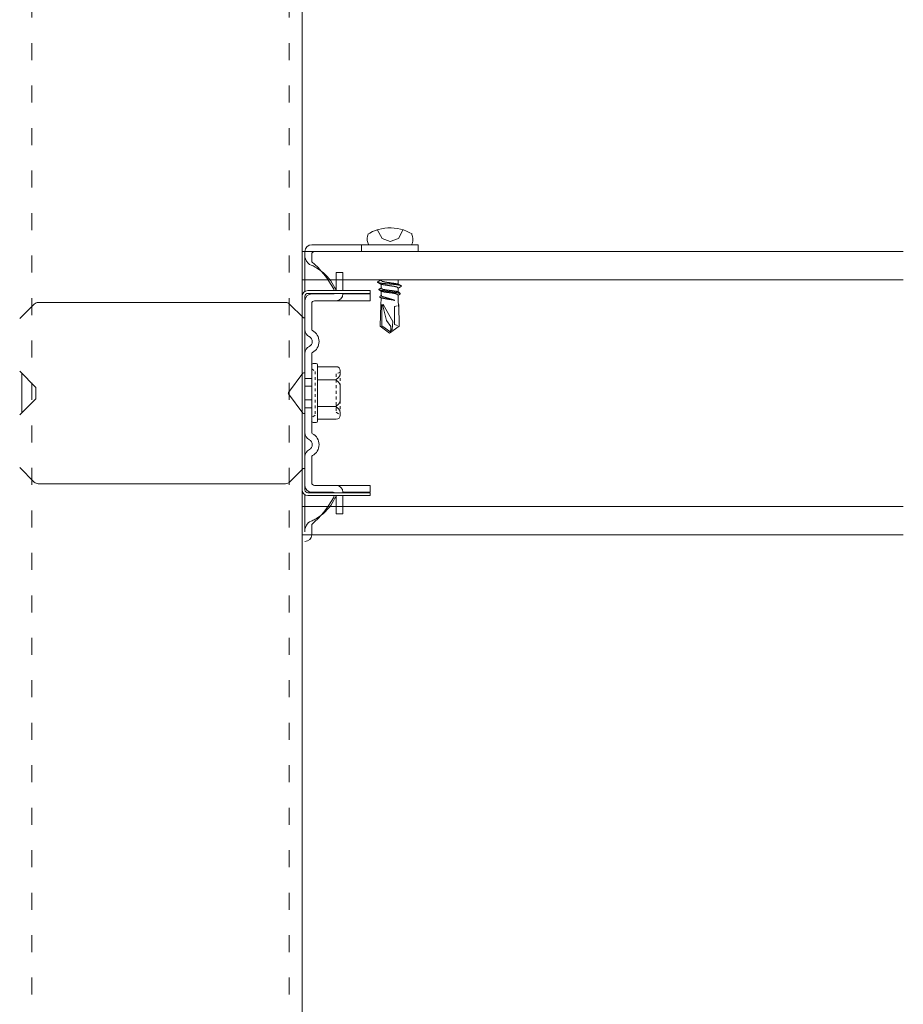
# Model space of a CAD drawing. Units: millimetres. Extents: x -1687 to 1664, y 0 to 10228.
# Drawn here: x -143 to -112, y 9347 to 9382 of the extents above; entities that cross this region are included whole.
import ezdxf

# ---------------------------------------------------------------- set-up
doc = ezdxf.new("R2010")
doc.units = ezdxf.units.MM
for name, pattern in [('ACAD_ISO03W100', [30, 12, -18]), ('DASHED', [19.05, 12.7, -6.35]), ('DIVIDE', [1.25, 0.5, -0.25, 0, -0.25, 0, -0.25]), ('DOT', [0.25, 0, -0.25])]:
    doc.linetypes.add(name, pattern=pattern)
doc.layers.get('0').update_dxf_attribs({"lineweight": 18})
doc.layers.add('下地', color=7, linetype='Continuous', lineweight=9)

msp = doc.modelspace()

# ---------------------------------------------------------------- linework, layer by layer
at = {"ltscale": 0.1}
for p, q in [((-129.408, 9374.305), (-133.168, 9374.305)), ((-133.168, 9374.305), (-129.408, 9374.305)), ((-131.408, 9374.305), (-131.408, 9374.065)), ((-131.163, 9374.305), (-129.636, 9374.305)), ((-129.408, 9374.305), (-129.408, 9374.065)), ((-133.408, 9372.659), (-133.408, 9374.065)), ((-133.168, 9373.705), (-133.168, 9373.965)), ((-129.408, 9374.065), (-133.068, 9374.065)), ((-132.308, 9372.685), (-132.308, 9373.325)), ((-132.068, 9373.325), (-132.308, 9373.325)), ((-132.068, 9372.685), (-132.068, 9373.325)), ((-130.716, 9373.065), (-130.716, 9373.051)), ((-130.118, 9373.051), (-130.118, 9372.906)), ((-131.108, 9372.685), (-133.308, 9372.685)), ((-131.108, 9372.585), (-131.108, 9372.685)), ((-130.716, 9372.903), (-130.716, 9372.771)), ((-130.118, 9372.771), (-130.118, 9372.626)), ((-133.508, 9372.485), (-133.508, 9371.765)), ((-133.408, 9371.31), (-133.408, 9372.485)), ((-133.408, 9372.485), (-133.408, 9365.645)), ((-131.108, 9372.585), (-133.308, 9372.585)), ((-132.408, 9372.565), (-133.168, 9372.565)), ((-132.068, 9372.565), (-132.068, 9372.585)), ((-131.108, 9372.565), (-132.068, 9372.565)), ((-131.108, 9372.325), (-131.108, 9372.565)), ((-130.711, 9372.4), (-130.731, 9372.193)), ((-130.711, 9372.645), (-130.711, 9372.513)), ((-130.711, 9372.395), (-130.711, 9372.358)), ((-130.113, 9372.513), (-130.113, 9372.263)), ((-143.48, 9371.694), (-142.967, 9372.207)), ((-142.825, 9372.265), (-134.091, 9372.265)), ((-133.476, 9371.734), (-133.95, 9372.207)), ((-133.168, 9371.31), (-133.168, 9372.225)), ((-132.067, 9372.325), (-133.068, 9372.325)), ((-131.108, 9372.325), (-132.067, 9372.325)), ((-130.113, 9372.3), (-130.096, 9372.055)), ((-133.408, 9367.67), (-133.408, 9370.461)), ((-133.168, 9367.67), (-133.168, 9370.461)), ((-133.168, 9370.058), (-133.168, 9368.073)), ((-133.016, 9370.105), (-133.121, 9370.105)), ((-132.968, 9368.073), (-132.968, 9370.058)), ((-132.968, 9369.995), (-132.301, 9369.995)), ((-143.48, 9369.837), (-142.908, 9369.265)), ((-133.48, 9369.769), (-133.99, 9369.089)), ((-133.408, 9369.745), (-133.408, 9368.385)), ((-132.163, 9369.858), (-132.163, 9369.77)), ((-142.908, 9369.265), (-142.908, 9368.865)), ((-132.163, 9369.295), (-132.163, 9368.83)), ((-143.48, 9368.294), (-142.908, 9368.865)), ((-133.48, 9368.361), (-133.99, 9369.041)), ((-132.163, 9368.355), (-132.163, 9368.28)), ((-133.121, 9368.025), (-133.016, 9368.025)), ((-132.301, 9368.143), (-132.968, 9368.143)), ((-133.408, 9365.645), (-133.408, 9366.821)), ((-133.168, 9365.905), (-133.168, 9366.821)), ((-143.48, 9366.437), (-142.967, 9365.924)), ((-133.476, 9366.397), (-133.95, 9365.924)), ((-133.508, 9365.645), (-133.508, 9366.365)), ((-134.091, 9365.865), (-142.825, 9365.865)), ((-132.067, 9365.805), (-133.068, 9365.805)), ((-131.108, 9365.805), (-132.067, 9365.805)), ((-131.108, 9365.805), (-131.108, 9365.565)), ((-133.408, 9364.165), (-133.408, 9365.472)), ((-131.108, 9365.545), (-133.308, 9365.545)), ((-131.108, 9365.445), (-133.308, 9365.445)), ((-132.408, 9365.565), (-133.168, 9365.565)), ((-132.308, 9365.445), (-132.308, 9364.805)), ((-131.108, 9365.565), (-132.068, 9365.565)), ((-132.068, 9365.565), (-132.068, 9365.545)), ((-132.068, 9365.445), (-132.068, 9364.805)), ((-131.108, 9365.445), (-131.108, 9365.545)), ((-132.068, 9364.805), (-132.308, 9364.805)), ((-133.168, 9364.065), (-133.168, 9364.425))]:
    msp.add_line(p, q, dxfattribs=at)
at = {"linetype": 'DASHED', "ltscale": 0.1}
for p, q in [((-133.168, 9369.585), (-133.408, 9369.585)), ((-133.408, 9369.305), (-133.168, 9369.305)), ((-133.408, 9368.825), (-133.168, 9368.825)), ((-133.168, 9368.545), (-133.408, 9368.545))]:
    msp.add_line(p, q, dxfattribs=at)
at = {"color": 7, "linetype": 'DIVIDE', "ltscale": 0.1}
msp.add_line((-132.163, 9369.798), (-132.163, 9368.29), dxfattribs=at)
at = {"ltscale": 0.1}
for points in [[(-129.626, 9374.685), (-129.723, 9374.74), (-129.823, 9374.788), (-129.926, 9374.828), (-130.033, 9374.858), (-130.143, 9374.88), (-130.253, 9374.895), (-130.366, 9374.903), (-130.481, 9374.9), (-130.591, 9374.89), (-130.701, 9374.87), (-130.811, 9374.845), (-130.916, 9374.81), (-131.018, 9374.768), (-131.116, 9374.715), (-131.183, 9374.678)], [(-130.853, 9374.84), (-130.686, 9374.52), (-130.398, 9374.418), (-130.108, 9374.52), (-129.948, 9374.813)], [(-131.178, 9374.683), (-131.201, 9374.61), (-131.211, 9374.535), (-131.208, 9374.458), (-131.193, 9374.383), (-131.166, 9374.31), (-131.161, 9374.3)], [(-129.643, 9374.298), (-129.616, 9374.37), (-129.598, 9374.445), (-129.596, 9374.523), (-129.606, 9374.598), (-129.628, 9374.67), (-129.633, 9374.688)], [(-130.721, 9373.056), (-130.723, 9373.053), (-130.726, 9373.053), (-130.728, 9373.053), (-130.731, 9373.051), (-130.733, 9373.051), (-130.736, 9373.048), (-130.738, 9373.048), (-130.741, 9373.046), (-130.743, 9373.046), (-130.746, 9373.043), (-130.748, 9373.043), (-130.751, 9373.041), (-130.753, 9373.041), (-130.756, 9373.038), (-130.758, 9373.038), (-130.761, 9373.036), (-130.763, 9373.036), (-130.766, 9373.033), (-130.768, 9373.033), (-130.771, 9373.031), (-130.773, 9373.031), (-130.776, 9373.028), (-130.778, 9373.028), (-130.781, 9373.026), (-130.783, 9373.026), (-130.786, 9373.023), (-130.788, 9373.023), (-130.791, 9373.023), (-130.793, 9373.021), (-130.796, 9373.018), (-130.798, 9373.018), (-130.801, 9373.016), (-130.803, 9373.013), (-130.806, 9373.013), (-130.808, 9373.013), (-130.811, 9373.011), (-130.813, 9373.011), (-130.816, 9373.008), (-130.818, 9373.006), (-130.821, 9373.003), (-130.823, 9373.003), (-130.826, 9373.001), (-130.828, 9373.001), (-130.831, 9372.998), (-130.833, 9372.996), (-130.836, 9372.993), (-130.838, 9372.991), (-130.841, 9372.988), (-130.843, 9372.986), (-130.846, 9372.983), (-130.846, 9372.981), (-130.843, 9372.978), (-130.841, 9372.976), (-130.838, 9372.976), (-130.836, 9372.973), (-130.833, 9372.973), (-130.828, 9372.971), (-130.821, 9372.971), (-130.816, 9372.968), (-130.808, 9372.966), (-130.803, 9372.966), (-130.796, 9372.963), (-130.791, 9372.963), (-130.783, 9372.961), (-130.776, 9372.958), (-130.771, 9372.958), (-130.763, 9372.956), (-130.758, 9372.956), (-130.751, 9372.953), (-130.746, 9372.953), (-130.738, 9372.951), (-130.733, 9372.951), (-130.726, 9372.951), (-130.721, 9372.948), (-130.713, 9372.948), (-130.708, 9372.946), (-130.701, 9372.946), (-130.693, 9372.943), (-130.688, 9372.943), (-130.681, 9372.943), (-130.676, 9372.941), (-130.668, 9372.941), (-130.663, 9372.941), (-130.656, 9372.938), (-130.651, 9372.938), (-130.643, 9372.938), (-130.636, 9372.936), (-130.631, 9372.936), (-130.623, 9372.936), (-130.618, 9372.933), (-130.611, 9372.933), (-130.603, 9372.933), (-130.598, 9372.933), (-130.591, 9372.931), (-130.586, 9372.931), (-130.578, 9372.931), (-130.571, 9372.931), (-130.566, 9372.928), (-130.558, 9372.928), (-130.553, 9372.928), (-130.546, 9372.928), (-130.538, 9372.926), (-130.533, 9372.926), (-130.526, 9372.926), (-130.521, 9372.926), (-130.513, 9372.926), (-130.506, 9372.923), (-130.501, 9372.923), (-130.493, 9372.923), (-130.488, 9372.923), (-130.481, 9372.923), (-130.473, 9372.921), (-130.468, 9372.921), (-130.461, 9372.921), (-130.456, 9372.921), (-130.448, 9372.921), (-130.441, 9372.918), (-130.436, 9372.918), (-130.428, 9372.918), (-130.421, 9372.918), (-130.416, 9372.918), (-130.408, 9372.918), (-130.403, 9372.916), (-130.396, 9372.916), (-130.388, 9372.916), (-130.383, 9372.916), (-130.376, 9372.916), (-130.371, 9372.913), (-130.363, 9372.913), (-130.356, 9372.913), (-130.351, 9372.913), (-130.343, 9372.913), (-130.338, 9372.911), (-130.331, 9372.911), (-130.323, 9372.911), (-130.318, 9372.911), (-130.311, 9372.911), (-130.306, 9372.908), (-130.298, 9372.908), (-130.291, 9372.908), (-130.286, 9372.908), (-130.278, 9372.906), (-130.273, 9372.906), (-130.266, 9372.906), (-130.258, 9372.906), (-130.253, 9372.903), (-130.246, 9372.903), (-130.241, 9372.903), (-130.233, 9372.903), (-130.226, 9372.901), (-130.221, 9372.901), (-130.213, 9372.901), (-130.208, 9372.898), (-130.201, 9372.898), (-130.193, 9372.898), (-130.188, 9372.896), (-130.181, 9372.896), (-130.176, 9372.896), (-130.168, 9372.893), (-130.163, 9372.893), (-130.156, 9372.891), (-130.151, 9372.891), (-130.143, 9372.891), (-130.136, 9372.888), (-130.131, 9372.888), (-130.123, 9372.886), (-130.118, 9372.886), (-130.111, 9372.883), (-130.106, 9372.883), (-130.098, 9372.881), (-130.093, 9372.881), (-130.086, 9372.878), (-130.081, 9372.878), (-130.073, 9372.876), (-130.068, 9372.876), (-130.061, 9372.873), (-130.053, 9372.873), (-130.048, 9372.871), (-130.041, 9372.868), (-130.036, 9372.868), (-130.028, 9372.866), (-130.023, 9372.863), (-130.016, 9372.863), (-130.011, 9372.861), (-130.008, 9372.861), (-130.006, 9372.858), (-130.003, 9372.858), (-130.001, 9372.856), (-129.998, 9372.856), (-129.998, 9372.853), (-129.998, 9372.851), (-129.998, 9372.848), (-129.998, 9372.846), (-129.998, 9372.843), (-130.001, 9372.841), (-130.003, 9372.838), (-130.006, 9372.836), (-130.008, 9372.833), (-130.011, 9372.831), (-130.013, 9372.831), (-130.016, 9372.828), (-130.018, 9372.826), (-130.021, 9372.826), (-130.023, 9372.823), (-130.026, 9372.821), (-130.028, 9372.818), (-130.031, 9372.818), (-130.033, 9372.816), (-130.036, 9372.816), (-130.038, 9372.813), (-130.041, 9372.813), (-130.043, 9372.811), (-130.046, 9372.808), (-130.048, 9372.808), (-130.051, 9372.806), (-130.053, 9372.806), (-130.056, 9372.803), (-130.058, 9372.803), (-130.061, 9372.801), (-130.063, 9372.801), (-130.066, 9372.798), (-130.068, 9372.798), (-130.071, 9372.796), (-130.073, 9372.796), (-130.076, 9372.793), (-130.078, 9372.791), (-130.081, 9372.791), (-130.083, 9372.788), (-130.086, 9372.788), (-130.088, 9372.786), (-130.091, 9372.786), (-130.093, 9372.783), (-130.096, 9372.783), (-130.098, 9372.781), (-130.101, 9372.781), (-130.103, 9372.781), (-130.106, 9372.778), (-130.108, 9372.776), (-130.111, 9372.776), (-130.113, 9372.773), (-130.116, 9372.773), (-130.118, 9372.773), (-130.121, 9372.771)], [(-130.721, 9373.058), (-130.718, 9373.056), (-130.718, 9373.053), (-130.716, 9373.051), (-130.713, 9373.048), (-130.711, 9373.046), (-130.708, 9373.043), (-130.708, 9373.041), (-130.706, 9373.038), (-130.706, 9373.036), (-130.703, 9373.033), (-130.701, 9373.031), (-130.698, 9373.028), (-130.696, 9373.026), (-130.696, 9373.023), (-130.693, 9373.023), (-130.691, 9373.021), (-130.688, 9373.018), (-130.686, 9373.016), (-130.683, 9373.016), (-130.681, 9373.013), (-130.678, 9373.011), (-130.676, 9373.011), (-130.673, 9373.008), (-130.671, 9373.008), (-130.668, 9373.006), (-130.666, 9373.006), (-130.663, 9373.006), (-130.658, 9373.006), (-130.656, 9373.003), (-130.651, 9373.003), (-130.646, 9373.001), (-130.643, 9373.001), (-130.638, 9373.001), (-130.633, 9372.998), (-130.631, 9372.998), (-130.626, 9372.998), (-130.623, 9372.996), (-130.618, 9372.996), (-130.613, 9372.996), (-130.611, 9372.993), (-130.606, 9372.993), (-130.601, 9372.993), (-130.598, 9372.991), (-130.593, 9372.991), (-130.588, 9372.991), (-130.586, 9372.988), (-130.581, 9372.988), (-130.576, 9372.988), (-130.573, 9372.986), (-130.568, 9372.986), (-130.563, 9372.986), (-130.561, 9372.983), (-130.556, 9372.983), (-130.551, 9372.983), (-130.548, 9372.983), (-130.543, 9372.981), (-130.538, 9372.981), (-130.536, 9372.981), (-130.531, 9372.978), (-130.526, 9372.978), (-130.523, 9372.978), (-130.518, 9372.978), (-130.513, 9372.976), (-130.508, 9372.976), (-130.506, 9372.976), (-130.501, 9372.976), (-130.496, 9372.973), (-130.493, 9372.973), (-130.488, 9372.973), (-130.483, 9372.973), (-130.481, 9372.971), (-130.476, 9372.971), (-130.471, 9372.971), (-130.468, 9372.971), (-130.463, 9372.968), (-130.458, 9372.968), (-130.456, 9372.968), (-130.451, 9372.968), (-130.446, 9372.966), (-130.443, 9372.966), (-130.438, 9372.966), (-130.433, 9372.966), (-130.428, 9372.963), (-130.426, 9372.963), (-130.421, 9372.963), (-130.416, 9372.963), (-130.413, 9372.961), (-130.408, 9372.961), (-130.403, 9372.961), (-130.401, 9372.961), (-130.396, 9372.958), (-130.391, 9372.958), (-130.388, 9372.958), (-130.383, 9372.958), (-130.378, 9372.958), (-130.376, 9372.956), (-130.371, 9372.956), (-130.366, 9372.956), (-130.363, 9372.956), (-130.358, 9372.953), (-130.353, 9372.953), (-130.348, 9372.953), (-130.346, 9372.953), (-130.341, 9372.951), (-130.336, 9372.951), (-130.333, 9372.951), (-130.328, 9372.951), (-130.323, 9372.948), (-130.321, 9372.948), (-130.316, 9372.948), (-130.311, 9372.948), (-130.308, 9372.946), (-130.303, 9372.946), (-130.298, 9372.946), (-130.296, 9372.946), (-130.291, 9372.943), (-130.286, 9372.943), (-130.283, 9372.943), (-130.278, 9372.943), (-130.273, 9372.941), (-130.268, 9372.941), (-130.266, 9372.941), (-130.261, 9372.941), (-130.256, 9372.938), (-130.253, 9372.938), (-130.248, 9372.938), (-130.243, 9372.936), (-130.241, 9372.936), (-130.236, 9372.936), (-130.231, 9372.936), (-130.228, 9372.933), (-130.223, 9372.933), (-130.218, 9372.933), (-130.216, 9372.931), (-130.211, 9372.931), (-130.206, 9372.931), (-130.203, 9372.928), (-130.198, 9372.928), (-130.193, 9372.928), (-130.191, 9372.926), (-130.186, 9372.926), (-130.181, 9372.926), (-130.178, 9372.923), (-130.173, 9372.923), (-130.168, 9372.923), (-130.166, 9372.921), (-130.161, 9372.921), (-130.158, 9372.921), (-130.153, 9372.918), (-130.148, 9372.918), (-130.146, 9372.918), (-130.141, 9372.916), (-130.136, 9372.916), (-130.133, 9372.913), (-130.128, 9372.913), (-130.126, 9372.913), (-130.123, 9372.913), (-130.121, 9372.911), (-130.118, 9372.911), (-130.116, 9372.911), (-130.113, 9372.908), (-130.111, 9372.908), (-130.108, 9372.908), (-130.106, 9372.906), (-130.103, 9372.906), (-130.101, 9372.906), (-130.098, 9372.903), (-130.096, 9372.903), (-130.093, 9372.901), (-130.091, 9372.901), (-130.088, 9372.901), (-130.086, 9372.898), (-130.083, 9372.896), (-130.081, 9372.896), (-130.078, 9372.896), (-130.076, 9372.893), (-130.073, 9372.891), (-130.071, 9372.891), (-130.068, 9372.888), (-130.066, 9372.888), (-130.063, 9372.886), (-130.061, 9372.886), (-130.058, 9372.883), (-130.056, 9372.881), (-130.053, 9372.881), (-130.051, 9372.878), (-130.048, 9372.878), (-130.046, 9372.876), (-130.043, 9372.873), (-130.041, 9372.873), (-130.038, 9372.871), (-130.036, 9372.868), (-130.033, 9372.866), (-130.031, 9372.866), (-130.028, 9372.863), (-130.026, 9372.861), (-130.023, 9372.861), (-130.021, 9372.858), (-130.018, 9372.856), (-130.016, 9372.853), (-130.013, 9372.851), (-130.011, 9372.851), (-130.008, 9372.848), (-130.006, 9372.846), (-130.003, 9372.846), (-130.001, 9372.843)], [(-130.116, 9373.043), (-130.118, 9373.046), (-130.118, 9373.048), (-130.121, 9373.051), (-130.123, 9373.053), (-130.126, 9373.056), (-130.128, 9373.058), (-130.128, 9373.061), (-130.131, 9373.063), (-130.131, 9373.065)], [(-130.091, 9373.065), (-130.093, 9373.063), (-130.096, 9373.063), (-130.098, 9373.061), (-130.101, 9373.061), (-130.103, 9373.061), (-130.106, 9373.058), (-130.108, 9373.056), (-130.111, 9373.056), (-130.113, 9373.053), (-130.116, 9373.053), (-130.118, 9373.053), (-130.121, 9373.051)], [(-130.116, 9372.763), (-130.118, 9372.766), (-130.118, 9372.768), (-130.121, 9372.771), (-130.123, 9372.773), (-130.126, 9372.776), (-130.128, 9372.778), (-130.128, 9372.781), (-130.131, 9372.783), (-130.131, 9372.786), (-130.133, 9372.788), (-130.136, 9372.791), (-130.138, 9372.793), (-130.141, 9372.796), (-130.143, 9372.798), (-130.146, 9372.801), (-130.148, 9372.803), (-130.151, 9372.806), (-130.153, 9372.806), (-130.156, 9372.808), (-130.158, 9372.811), (-130.161, 9372.811), (-130.163, 9372.813), (-130.166, 9372.813), (-130.168, 9372.816), (-130.171, 9372.816), (-130.173, 9372.816), (-130.178, 9372.816), (-130.181, 9372.818), (-130.186, 9372.818), (-130.191, 9372.821), (-130.193, 9372.821), (-130.198, 9372.821), (-130.203, 9372.823), (-130.206, 9372.823), (-130.211, 9372.823), (-130.213, 9372.826), (-130.218, 9372.826), (-130.223, 9372.826), (-130.226, 9372.828), (-130.231, 9372.828), (-130.236, 9372.828), (-130.238, 9372.831), (-130.243, 9372.831), (-130.248, 9372.831), (-130.251, 9372.833), (-130.256, 9372.833), (-130.261, 9372.833), (-130.263, 9372.836), (-130.268, 9372.836), (-130.273, 9372.836), (-130.276, 9372.838), (-130.281, 9372.838), (-130.286, 9372.838), (-130.288, 9372.838), (-130.293, 9372.841), (-130.298, 9372.841), (-130.301, 9372.841), (-130.306, 9372.843), (-130.311, 9372.843), (-130.313, 9372.843), (-130.318, 9372.843), (-130.323, 9372.846), (-130.328, 9372.846), (-130.331, 9372.846), (-130.336, 9372.846), (-130.341, 9372.848), (-130.343, 9372.848), (-130.348, 9372.848), (-130.353, 9372.848), (-130.356, 9372.851), (-130.361, 9372.851), (-130.366, 9372.851), (-130.368, 9372.851), (-130.373, 9372.853), (-130.378, 9372.853), (-130.381, 9372.853), (-130.386, 9372.853), (-130.391, 9372.856), (-130.393, 9372.856), (-130.398, 9372.856), (-130.403, 9372.856), (-130.408, 9372.858), (-130.411, 9372.858), (-130.416, 9372.858), (-130.421, 9372.858), (-130.423, 9372.861), (-130.428, 9372.861), (-130.433, 9372.861), (-130.436, 9372.861), (-130.441, 9372.861), (-130.446, 9372.863), (-130.448, 9372.863), (-130.453, 9372.863), (-130.458, 9372.863), (-130.461, 9372.866), (-130.466, 9372.866), (-130.471, 9372.866), (-130.473, 9372.866), (-130.478, 9372.868), (-130.483, 9372.868), (-130.488, 9372.868), (-130.491, 9372.868), (-130.496, 9372.871), (-130.501, 9372.871), (-130.503, 9372.871), (-130.508, 9372.871), (-130.513, 9372.873), (-130.516, 9372.873), (-130.521, 9372.873), (-130.526, 9372.873), (-130.528, 9372.876), (-130.533, 9372.876), (-130.538, 9372.876), (-130.541, 9372.876), (-130.546, 9372.878), (-130.551, 9372.878), (-130.553, 9372.878), (-130.558, 9372.878), (-130.563, 9372.881), (-130.568, 9372.881), (-130.571, 9372.881), (-130.576, 9372.881), (-130.581, 9372.883), (-130.583, 9372.883), (-130.588, 9372.883), (-130.593, 9372.886), (-130.596, 9372.886), (-130.601, 9372.886), (-130.606, 9372.886), (-130.608, 9372.888), (-130.613, 9372.888), (-130.618, 9372.888), (-130.621, 9372.891), (-130.626, 9372.891), (-130.631, 9372.891), (-130.633, 9372.893), (-130.638, 9372.893), (-130.643, 9372.893), (-130.646, 9372.896), (-130.651, 9372.896), (-130.656, 9372.896), (-130.658, 9372.898), (-130.663, 9372.898), (-130.668, 9372.898), (-130.671, 9372.901), (-130.676, 9372.901), (-130.678, 9372.901), (-130.683, 9372.903), (-130.688, 9372.903), (-130.691, 9372.903), (-130.696, 9372.906), (-130.701, 9372.906), (-130.703, 9372.908), (-130.708, 9372.908), (-130.711, 9372.908), (-130.713, 9372.908), (-130.716, 9372.911), (-130.718, 9372.911), (-130.721, 9372.911), (-130.723, 9372.913), (-130.726, 9372.913), (-130.728, 9372.913), (-130.731, 9372.916), (-130.733, 9372.916), (-130.736, 9372.916), (-130.738, 9372.918), (-130.741, 9372.918), (-130.743, 9372.921), (-130.746, 9372.921), (-130.748, 9372.921), (-130.751, 9372.923), (-130.753, 9372.926), (-130.756, 9372.926), (-130.758, 9372.926), (-130.761, 9372.928), (-130.763, 9372.931), (-130.766, 9372.931), (-130.768, 9372.933), (-130.771, 9372.933), (-130.773, 9372.936), (-130.776, 9372.936), (-130.778, 9372.938), (-130.781, 9372.941), (-130.783, 9372.941), (-130.786, 9372.943), (-130.788, 9372.943), (-130.791, 9372.946), (-130.793, 9372.948), (-130.796, 9372.948), (-130.798, 9372.951), (-130.801, 9372.953), (-130.803, 9372.956), (-130.806, 9372.956), (-130.808, 9372.958), (-130.811, 9372.961), (-130.813, 9372.961), (-130.816, 9372.963), (-130.818, 9372.966), (-130.821, 9372.968), (-130.823, 9372.971), (-130.826, 9372.971), (-130.828, 9372.973), (-130.831, 9372.976), (-130.833, 9372.976), (-130.836, 9372.978)], [(-130.716, 9372.77), (-130.718, 9372.768), (-130.721, 9372.768), (-130.723, 9372.768), (-130.726, 9372.765), (-130.728, 9372.765), (-130.731, 9372.763), (-130.733, 9372.763), (-130.736, 9372.763), (-130.738, 9372.76), (-130.741, 9372.76), (-130.743, 9372.758), (-130.746, 9372.758), (-130.748, 9372.755), (-130.751, 9372.755), (-130.753, 9372.753), (-130.756, 9372.753), (-130.758, 9372.75), (-130.761, 9372.75), (-130.763, 9372.748), (-130.766, 9372.748), (-130.768, 9372.748), (-130.771, 9372.745), (-130.773, 9372.745), (-130.776, 9372.743), (-130.778, 9372.743), (-130.781, 9372.74), (-130.783, 9372.74), (-130.786, 9372.738), (-130.788, 9372.735), (-130.791, 9372.733), (-130.793, 9372.733), (-130.796, 9372.73), (-130.798, 9372.728), (-130.801, 9372.725), (-130.801, 9372.723), (-130.798, 9372.72), (-130.796, 9372.718), (-130.793, 9372.715), (-130.791, 9372.715), (-130.788, 9372.713), (-130.786, 9372.713), (-130.781, 9372.71), (-130.776, 9372.71), (-130.768, 9372.708), (-130.763, 9372.708), (-130.758, 9372.705), (-130.753, 9372.705), (-130.748, 9372.703), (-130.741, 9372.703), (-130.736, 9372.7), (-130.731, 9372.7), (-130.726, 9372.698), (-130.721, 9372.698), (-130.713, 9372.695), (-130.708, 9372.695), (-130.703, 9372.693), (-130.698, 9372.693), (-130.693, 9372.69), (-130.686, 9372.69), (-130.681, 9372.688), (-130.676, 9372.688), (-130.671, 9372.688), (-130.663, 9372.685), (-130.658, 9372.685), (-130.653, 9372.683), (-130.648, 9372.683), (-130.641, 9372.683), (-130.636, 9372.68), (-130.631, 9372.68), (-130.626, 9372.678), (-130.618, 9372.678), (-130.613, 9372.678), (-130.608, 9372.675), (-130.603, 9372.675), (-130.596, 9372.675), (-130.591, 9372.673), (-130.586, 9372.673), (-130.581, 9372.673), (-130.573, 9372.67), (-130.568, 9372.67), (-130.563, 9372.67), (-130.556, 9372.668), (-130.551, 9372.668), (-130.546, 9372.668), (-130.541, 9372.665), (-130.533, 9372.665), (-130.528, 9372.665), (-130.523, 9372.663), (-130.518, 9372.663), (-130.511, 9372.663), (-130.506, 9372.66), (-130.501, 9372.66), (-130.493, 9372.66), (-130.488, 9372.66), (-130.483, 9372.658), (-130.478, 9372.658), (-130.471, 9372.658), (-130.466, 9372.655), (-130.461, 9372.655), (-130.453, 9372.655), (-130.448, 9372.655), (-130.443, 9372.653), (-130.438, 9372.653), (-130.431, 9372.653), (-130.426, 9372.65), (-130.421, 9372.65), (-130.413, 9372.65), (-130.408, 9372.65), (-130.403, 9372.648), (-130.398, 9372.648), (-130.391, 9372.648), (-130.386, 9372.645), (-130.381, 9372.645), (-130.373, 9372.645), (-130.368, 9372.643), (-130.363, 9372.643), (-130.358, 9372.643), (-130.351, 9372.643), (-130.346, 9372.64), (-130.341, 9372.64), (-130.333, 9372.64), (-130.328, 9372.638), (-130.323, 9372.638), (-130.318, 9372.638), (-130.311, 9372.635), (-130.306, 9372.635), (-130.301, 9372.635), (-130.296, 9372.633), (-130.288, 9372.633), (-130.283, 9372.633), (-130.278, 9372.63), (-130.271, 9372.63), (-130.266, 9372.63), (-130.261, 9372.628), (-130.256, 9372.628), (-130.248, 9372.628), (-130.243, 9372.625), (-130.238, 9372.625), (-130.233, 9372.625), (-130.226, 9372.623), (-130.221, 9372.623), (-130.216, 9372.62), (-130.211, 9372.62), (-130.203, 9372.62), (-130.198, 9372.618), (-130.193, 9372.618), (-130.188, 9372.615), (-130.181, 9372.615), (-130.176, 9372.613), (-130.171, 9372.613), (-130.166, 9372.613), (-130.158, 9372.61), (-130.153, 9372.61), (-130.148, 9372.608), (-130.143, 9372.608), (-130.138, 9372.605), (-130.131, 9372.605), (-130.126, 9372.603), (-130.121, 9372.603), (-130.116, 9372.6), (-130.111, 9372.6), (-130.103, 9372.598), (-130.098, 9372.595), (-130.093, 9372.595), (-130.088, 9372.593), (-130.083, 9372.593), (-130.076, 9372.59), (-130.071, 9372.59), (-130.066, 9372.588), (-130.063, 9372.588), (-130.061, 9372.588), (-130.058, 9372.585), (-130.056, 9372.585), (-130.053, 9372.583), (-130.051, 9372.583), (-130.048, 9372.58), (-130.046, 9372.578), (-130.043, 9372.575), (-130.043, 9372.573), (-130.046, 9372.573), (-130.046, 9372.57), (-130.046, 9372.568), (-130.048, 9372.565), (-130.051, 9372.563), (-130.053, 9372.56), (-130.056, 9372.558), (-130.058, 9372.555), (-130.061, 9372.553), (-130.063, 9372.55), (-130.066, 9372.55), (-130.068, 9372.548), (-130.071, 9372.545), (-130.073, 9372.545), (-130.076, 9372.543), (-130.078, 9372.543), (-130.081, 9372.54), (-130.083, 9372.54), (-130.086, 9372.538), (-130.088, 9372.535), (-130.091, 9372.535), (-130.093, 9372.533), (-130.096, 9372.533), (-130.098, 9372.53), (-130.101, 9372.53), (-130.103, 9372.53), (-130.106, 9372.528), (-130.108, 9372.525), (-130.111, 9372.525), (-130.113, 9372.523), (-130.116, 9372.523), (-130.118, 9372.523), (-130.121, 9372.52)], [(-130.121, 9372.518), (-130.123, 9372.52), (-130.123, 9372.523), (-130.126, 9372.525), (-130.128, 9372.525), (-130.131, 9372.528), (-130.133, 9372.53), (-130.136, 9372.533), (-130.138, 9372.535), (-130.138, 9372.538), (-130.141, 9372.54), (-130.143, 9372.543), (-130.146, 9372.543), (-130.148, 9372.545), (-130.151, 9372.548), (-130.153, 9372.548), (-130.156, 9372.55), (-130.158, 9372.553), (-130.161, 9372.555), (-130.163, 9372.558), (-130.166, 9372.558), (-130.168, 9372.56), (-130.171, 9372.563), (-130.173, 9372.565), (-130.176, 9372.565), (-130.178, 9372.568), (-130.181, 9372.568), (-130.183, 9372.57), (-130.186, 9372.57), (-130.188, 9372.573), (-130.191, 9372.573), (-130.193, 9372.575), (-130.196, 9372.575), (-130.198, 9372.575), (-130.201, 9372.575), (-130.206, 9372.578), (-130.208, 9372.578), (-130.213, 9372.578), (-130.216, 9372.58), (-130.221, 9372.58), (-130.223, 9372.58), (-130.228, 9372.583), (-130.231, 9372.583), (-130.236, 9372.583), (-130.238, 9372.585), (-130.243, 9372.585), (-130.246, 9372.585), (-130.251, 9372.585), (-130.253, 9372.588), (-130.258, 9372.588), (-130.261, 9372.588), (-130.266, 9372.59), (-130.268, 9372.59), (-130.273, 9372.59), (-130.276, 9372.59), (-130.281, 9372.593), (-130.283, 9372.593), (-130.288, 9372.593), (-130.291, 9372.593), (-130.296, 9372.595), (-130.298, 9372.595), (-130.303, 9372.595), (-130.306, 9372.595), (-130.311, 9372.595), (-130.313, 9372.598), (-130.318, 9372.598), (-130.321, 9372.598), (-130.326, 9372.598), (-130.328, 9372.6), (-130.333, 9372.6), (-130.336, 9372.6), (-130.341, 9372.6), (-130.343, 9372.6), (-130.348, 9372.603), (-130.351, 9372.603), (-130.356, 9372.603), (-130.358, 9372.603), (-130.363, 9372.603), (-130.366, 9372.605), (-130.371, 9372.605), (-130.373, 9372.605), (-130.378, 9372.605), (-130.381, 9372.605), (-130.386, 9372.608), (-130.388, 9372.608), (-130.393, 9372.608), (-130.396, 9372.608), (-130.401, 9372.608), (-130.403, 9372.608), (-130.408, 9372.61), (-130.411, 9372.61), (-130.416, 9372.61), (-130.418, 9372.61), (-130.423, 9372.61), (-130.426, 9372.61), (-130.431, 9372.613), (-130.433, 9372.613), (-130.438, 9372.613), (-130.441, 9372.613), (-130.446, 9372.613), (-130.448, 9372.615), (-130.453, 9372.615), (-130.456, 9372.615), (-130.461, 9372.615), (-130.463, 9372.615), (-130.468, 9372.615), (-130.471, 9372.618), (-130.476, 9372.618), (-130.478, 9372.618), (-130.483, 9372.618), (-130.486, 9372.618), (-130.491, 9372.62), (-130.493, 9372.62), (-130.498, 9372.62), (-130.501, 9372.62), (-130.506, 9372.62), (-130.508, 9372.62), (-130.513, 9372.623), (-130.516, 9372.623), (-130.521, 9372.623), (-130.523, 9372.623), (-130.528, 9372.623), (-130.531, 9372.625), (-130.536, 9372.625), (-130.538, 9372.625), (-130.543, 9372.625), (-130.546, 9372.625), (-130.548, 9372.628), (-130.553, 9372.628), (-130.556, 9372.628), (-130.561, 9372.628), (-130.563, 9372.63), (-130.568, 9372.63), (-130.571, 9372.63), (-130.576, 9372.63), (-130.578, 9372.63), (-130.583, 9372.633), (-130.586, 9372.633), (-130.591, 9372.633), (-130.593, 9372.633), (-130.598, 9372.635), (-130.601, 9372.635), (-130.606, 9372.635), (-130.608, 9372.635), (-130.611, 9372.638), (-130.616, 9372.638), (-130.618, 9372.638), (-130.623, 9372.64), (-130.626, 9372.64), (-130.631, 9372.64), (-130.633, 9372.64), (-130.638, 9372.643), (-130.641, 9372.643), (-130.646, 9372.643), (-130.648, 9372.645), (-130.651, 9372.645), (-130.656, 9372.645), (-130.658, 9372.648), (-130.663, 9372.648), (-130.666, 9372.648), (-130.671, 9372.65), (-130.673, 9372.65), (-130.676, 9372.65), (-130.678, 9372.65), (-130.681, 9372.653), (-130.683, 9372.653), (-130.686, 9372.653), (-130.688, 9372.653), (-130.691, 9372.655), (-130.693, 9372.655), (-130.696, 9372.655), (-130.698, 9372.658), (-130.701, 9372.658), (-130.703, 9372.66), (-130.706, 9372.66), (-130.708, 9372.66), (-130.711, 9372.663), (-130.713, 9372.663), (-130.716, 9372.665), (-130.718, 9372.665), (-130.721, 9372.668), (-130.723, 9372.668), (-130.726, 9372.67), (-130.728, 9372.67), (-130.731, 9372.673), (-130.733, 9372.673), (-130.736, 9372.675), (-130.738, 9372.675), (-130.741, 9372.678), (-130.743, 9372.68), (-130.746, 9372.68), (-130.748, 9372.683), (-130.751, 9372.685), (-130.753, 9372.685), (-130.756, 9372.688), (-130.758, 9372.69), (-130.761, 9372.69), (-130.763, 9372.693), (-130.766, 9372.693), (-130.768, 9372.695), (-130.771, 9372.698), (-130.773, 9372.7), (-130.776, 9372.7), (-130.778, 9372.703), (-130.781, 9372.705), (-130.783, 9372.708), (-130.786, 9372.708), (-130.788, 9372.71)], [(-130.711, 9372.78), (-130.708, 9372.778), (-130.708, 9372.775), (-130.706, 9372.773), (-130.703, 9372.77), (-130.701, 9372.768), (-130.701, 9372.765), (-130.698, 9372.763), (-130.696, 9372.76), (-130.696, 9372.758), (-130.693, 9372.755), (-130.691, 9372.753), (-130.691, 9372.75), (-130.688, 9372.748), (-130.686, 9372.745), (-130.683, 9372.743), (-130.681, 9372.74), (-130.678, 9372.738), (-130.676, 9372.735), (-130.673, 9372.735), (-130.671, 9372.733), (-130.668, 9372.73), (-130.666, 9372.73), (-130.663, 9372.73), (-130.658, 9372.73), (-130.656, 9372.728), (-130.651, 9372.728), (-130.648, 9372.728), (-130.643, 9372.725), (-130.638, 9372.725), (-130.636, 9372.725), (-130.631, 9372.723), (-130.628, 9372.723), (-130.623, 9372.723), (-130.618, 9372.72), (-130.616, 9372.72), (-130.611, 9372.72), (-130.606, 9372.72), (-130.603, 9372.718), (-130.598, 9372.718), (-130.596, 9372.718), (-130.591, 9372.715), (-130.586, 9372.715), (-130.583, 9372.715), (-130.578, 9372.715), (-130.573, 9372.713), (-130.571, 9372.713), (-130.566, 9372.713), (-130.563, 9372.713), (-130.558, 9372.71), (-130.553, 9372.71), (-130.551, 9372.71), (-130.546, 9372.71), (-130.541, 9372.708), (-130.538, 9372.708), (-130.533, 9372.708), (-130.528, 9372.708), (-130.526, 9372.705), (-130.521, 9372.705), (-130.516, 9372.705), (-130.513, 9372.705), (-130.508, 9372.703), (-130.506, 9372.703), (-130.501, 9372.703), (-130.496, 9372.703), (-130.493, 9372.703), (-130.488, 9372.7), (-130.483, 9372.7), (-130.481, 9372.7), (-130.476, 9372.7), (-130.471, 9372.698), (-130.468, 9372.698), (-130.463, 9372.698), (-130.458, 9372.698), (-130.456, 9372.698), (-130.451, 9372.695), (-130.446, 9372.695), (-130.443, 9372.695), (-130.438, 9372.695), (-130.433, 9372.695), (-130.431, 9372.693), (-130.426, 9372.693), (-130.421, 9372.693), (-130.418, 9372.693), (-130.413, 9372.693), (-130.408, 9372.69), (-130.406, 9372.69), (-130.401, 9372.69), (-130.396, 9372.69), (-130.393, 9372.69), (-130.388, 9372.688), (-130.383, 9372.688), (-130.381, 9372.688), (-130.376, 9372.688), (-130.373, 9372.688), (-130.368, 9372.685), (-130.363, 9372.685), (-130.361, 9372.685), (-130.356, 9372.685), (-130.351, 9372.685), (-130.348, 9372.683), (-130.343, 9372.683), (-130.338, 9372.683), (-130.336, 9372.683), (-130.331, 9372.683), (-130.326, 9372.68), (-130.323, 9372.68), (-130.318, 9372.68), (-130.313, 9372.68), (-130.311, 9372.678), (-130.306, 9372.678), (-130.301, 9372.678), (-130.298, 9372.678), (-130.293, 9372.678), (-130.291, 9372.675), (-130.286, 9372.675), (-130.281, 9372.675), (-130.278, 9372.675), (-130.273, 9372.673), (-130.268, 9372.673), (-130.266, 9372.673), (-130.261, 9372.673), (-130.256, 9372.67), (-130.253, 9372.67), (-130.248, 9372.67), (-130.246, 9372.67), (-130.241, 9372.668), (-130.236, 9372.668), (-130.233, 9372.668), (-130.228, 9372.668), (-130.223, 9372.665), (-130.221, 9372.665), (-130.216, 9372.665), (-130.213, 9372.665), (-130.208, 9372.663), (-130.203, 9372.663), (-130.201, 9372.663), (-130.196, 9372.66), (-130.193, 9372.66), (-130.188, 9372.66), (-130.183, 9372.66), (-130.181, 9372.658), (-130.176, 9372.658), (-130.173, 9372.658), (-130.168, 9372.655), (-130.163, 9372.655), (-130.161, 9372.655), (-130.156, 9372.653), (-130.153, 9372.653), (-130.148, 9372.653), (-130.146, 9372.65), (-130.141, 9372.65), (-130.138, 9372.65), (-130.136, 9372.65), (-130.133, 9372.648), (-130.131, 9372.648), (-130.128, 9372.648), (-130.126, 9372.645), (-130.123, 9372.645), (-130.121, 9372.645), (-130.118, 9372.643), (-130.116, 9372.643), (-130.113, 9372.64), (-130.111, 9372.638), (-130.108, 9372.638), (-130.106, 9372.635), (-130.103, 9372.635), (-130.101, 9372.633), (-130.098, 9372.63), (-130.096, 9372.63), (-130.093, 9372.628), (-130.091, 9372.628), (-130.088, 9372.625), (-130.086, 9372.623), (-130.083, 9372.62), (-130.081, 9372.618), (-130.078, 9372.618), (-130.076, 9372.615), (-130.073, 9372.613), (-130.071, 9372.61), (-130.068, 9372.608), (-130.066, 9372.608), (-130.063, 9372.605), (-130.061, 9372.603), (-130.058, 9372.6), (-130.056, 9372.598), (-130.053, 9372.598), (-130.051, 9372.595), (-130.048, 9372.593), (-130.046, 9372.59), (-130.043, 9372.59), (-130.041, 9372.588), (-130.038, 9372.585), (-130.036, 9372.585), (-130.033, 9372.583)], [(-130.703, 9372.518), (-130.706, 9372.515), (-130.708, 9372.515), (-130.711, 9372.513), (-130.713, 9372.513), (-130.716, 9372.51), (-130.718, 9372.51), (-130.721, 9372.508), (-130.723, 9372.505), (-130.726, 9372.505), (-130.728, 9372.503), (-130.731, 9372.5), (-130.733, 9372.5), (-130.736, 9372.498), (-130.738, 9372.495), (-130.741, 9372.493), (-130.743, 9372.49), (-130.746, 9372.488), (-130.748, 9372.488), (-130.751, 9372.485), (-130.753, 9372.483), (-130.756, 9372.48), (-130.758, 9372.478), (-130.758, 9372.475), (-130.761, 9372.473), (-130.761, 9372.47), (-130.763, 9372.468), (-130.763, 9372.465), (-130.763, 9372.463), (-130.766, 9372.463), (-130.766, 9372.46), (-130.766, 9372.458), (-130.763, 9372.455), (-130.763, 9372.453), (-130.763, 9372.45), (-130.761, 9372.45), (-130.758, 9372.448), (-130.756, 9372.445), (-130.753, 9372.443), (-130.751, 9372.443), (-130.748, 9372.443), (-130.746, 9372.44), (-130.743, 9372.44), (-130.741, 9372.44), (-130.738, 9372.44), (-130.736, 9372.438), (-130.733, 9372.438), (-130.731, 9372.438), (-130.728, 9372.435), (-130.726, 9372.435), (-130.723, 9372.435), (-130.721, 9372.433), (-130.718, 9372.433), (-130.716, 9372.433), (-130.713, 9372.43), (-130.711, 9372.43), (-130.708, 9372.43), (-130.706, 9372.428), (-130.703, 9372.428), (-130.701, 9372.428), (-130.698, 9372.428), (-130.696, 9372.425), (-130.693, 9372.425), (-130.691, 9372.425), (-130.688, 9372.423), (-130.686, 9372.423), (-130.683, 9372.423), (-130.681, 9372.423), (-130.678, 9372.42), (-130.676, 9372.42), (-130.673, 9372.42), (-130.671, 9372.42), (-130.668, 9372.418), (-130.666, 9372.418), (-130.663, 9372.418), (-130.661, 9372.418), (-130.658, 9372.418), (-130.656, 9372.415), (-130.653, 9372.415), (-130.651, 9372.415), (-130.648, 9372.413), (-130.646, 9372.413), (-130.643, 9372.413), (-130.641, 9372.413), (-130.638, 9372.413), (-130.636, 9372.41), (-130.633, 9372.41), (-130.631, 9372.41), (-130.628, 9372.41), (-130.626, 9372.41), (-130.623, 9372.408), (-130.621, 9372.408), (-130.618, 9372.408), (-130.616, 9372.408), (-130.613, 9372.405), (-130.611, 9372.405), (-130.608, 9372.405), (-130.606, 9372.405), (-130.603, 9372.405), (-130.601, 9372.403), (-130.598, 9372.403), (-130.596, 9372.403), (-130.593, 9372.403), (-130.591, 9372.403), (-130.588, 9372.4), (-130.586, 9372.4), (-130.583, 9372.4), (-130.581, 9372.4), (-130.578, 9372.4), (-130.576, 9372.4), (-130.573, 9372.398), (-130.571, 9372.398), (-130.568, 9372.398), (-130.566, 9372.398), (-130.563, 9372.398), (-130.561, 9372.395), (-130.558, 9372.395), (-130.556, 9372.395), (-130.553, 9372.395), (-130.551, 9372.395), (-130.548, 9372.395), (-130.546, 9372.393), (-130.543, 9372.393), (-130.541, 9372.393), (-130.538, 9372.393), (-130.536, 9372.393), (-130.533, 9372.39), (-130.531, 9372.39), (-130.528, 9372.39), (-130.526, 9372.39), (-130.523, 9372.39), (-130.521, 9372.39), (-130.518, 9372.388), (-130.516, 9372.388), (-130.513, 9372.388), (-130.511, 9372.388), (-130.508, 9372.388), (-130.506, 9372.388), (-130.503, 9372.385), (-130.501, 9372.385), (-130.498, 9372.385), (-130.496, 9372.385), (-130.493, 9372.385), (-130.491, 9372.385), (-130.488, 9372.383), (-130.486, 9372.383), (-130.483, 9372.383), (-130.481, 9372.383), (-130.478, 9372.383), (-130.476, 9372.383), (-130.473, 9372.38), (-130.471, 9372.38), (-130.468, 9372.38), (-130.466, 9372.38), (-130.463, 9372.38), (-130.461, 9372.38), (-130.458, 9372.38), (-130.456, 9372.378), (-130.453, 9372.378), (-130.451, 9372.378), (-130.448, 9372.378), (-130.446, 9372.378), (-130.443, 9372.378), (-130.441, 9372.375), (-130.438, 9372.375), (-130.436, 9372.375), (-130.433, 9372.375), (-130.431, 9372.375), (-130.428, 9372.375), (-130.426, 9372.375), (-130.423, 9372.373), (-130.421, 9372.373), (-130.418, 9372.373), (-130.416, 9372.373), (-130.413, 9372.373), (-130.411, 9372.373), (-130.408, 9372.37), (-130.406, 9372.37), (-130.403, 9372.37), (-130.401, 9372.37), (-130.398, 9372.37), (-130.396, 9372.37), (-130.393, 9372.368), (-130.391, 9372.368), (-130.388, 9372.368), (-130.386, 9372.368), (-130.383, 9372.368), (-130.381, 9372.368), (-130.378, 9372.368), (-130.376, 9372.365), (-130.373, 9372.365), (-130.371, 9372.365), (-130.368, 9372.365), (-130.366, 9372.365), (-130.363, 9372.365), (-130.361, 9372.363), (-130.358, 9372.363), (-130.356, 9372.363), (-130.353, 9372.363), (-130.351, 9372.363), (-130.348, 9372.363), (-130.346, 9372.36), (-130.343, 9372.36), (-130.341, 9372.36), (-130.338, 9372.36), (-130.336, 9372.36), (-130.333, 9372.358), (-130.331, 9372.358), (-130.328, 9372.358), (-130.326, 9372.358), (-130.323, 9372.358), (-130.321, 9372.358), (-130.318, 9372.355), (-130.316, 9372.355), (-130.313, 9372.355), (-130.311, 9372.355), (-130.308, 9372.355), (-130.306, 9372.353), (-130.303, 9372.353), (-130.301, 9372.353), (-130.298, 9372.353), (-130.296, 9372.353), (-130.293, 9372.353), (-130.291, 9372.35), (-130.288, 9372.35), (-130.286, 9372.35), (-130.283, 9372.35), (-130.281, 9372.35), (-130.278, 9372.348), (-130.276, 9372.348), (-130.273, 9372.348), (-130.271, 9372.348), (-130.268, 9372.348), (-130.266, 9372.345), (-130.263, 9372.345), (-130.261, 9372.345), (-130.258, 9372.345), (-130.256, 9372.345), (-130.253, 9372.343), (-130.251, 9372.343), (-130.248, 9372.343), (-130.246, 9372.343), (-130.243, 9372.34), (-130.241, 9372.34), (-130.238, 9372.34)], [(-130.713, 9372.505), (-130.711, 9372.503), (-130.711, 9372.5), (-130.708, 9372.498), (-130.706, 9372.498), (-130.706, 9372.495), (-130.703, 9372.493), (-130.701, 9372.49), (-130.698, 9372.488), (-130.696, 9372.485), (-130.693, 9372.483), (-130.691, 9372.48), (-130.688, 9372.478), (-130.686, 9372.478), (-130.683, 9372.475), (-130.681, 9372.475), (-130.678, 9372.473), (-130.676, 9372.473), (-130.673, 9372.47), (-130.671, 9372.47), (-130.668, 9372.47), (-130.666, 9372.468), (-130.663, 9372.468), (-130.661, 9372.468), (-130.658, 9372.465), (-130.656, 9372.465), (-130.653, 9372.465), (-130.651, 9372.465), (-130.648, 9372.465), (-130.646, 9372.463), (-130.643, 9372.463), (-130.641, 9372.463), (-130.638, 9372.463), (-130.636, 9372.46), (-130.633, 9372.46), (-130.631, 9372.46), (-130.628, 9372.46), (-130.626, 9372.458), (-130.623, 9372.458), (-130.621, 9372.458), (-130.618, 9372.458), (-130.616, 9372.455), (-130.613, 9372.455), (-130.611, 9372.455), (-130.608, 9372.455), (-130.606, 9372.453), (-130.603, 9372.453), (-130.601, 9372.453), (-130.598, 9372.45), (-130.596, 9372.45), (-130.593, 9372.45), (-130.591, 9372.45), (-130.588, 9372.448), (-130.586, 9372.448), (-130.583, 9372.448), (-130.581, 9372.448), (-130.578, 9372.445), (-130.576, 9372.445), (-130.573, 9372.445), (-130.571, 9372.443), (-130.568, 9372.443), (-130.566, 9372.443), (-130.563, 9372.443), (-130.561, 9372.44), (-130.558, 9372.44), (-130.556, 9372.44), (-130.553, 9372.44), (-130.551, 9372.438), (-130.548, 9372.438), (-130.546, 9372.438), (-130.543, 9372.438), (-130.541, 9372.435), (-130.538, 9372.435), (-130.536, 9372.433), (-130.533, 9372.433), (-130.531, 9372.433), (-130.528, 9372.433), (-130.526, 9372.43), (-130.523, 9372.43), (-130.521, 9372.43), (-130.518, 9372.43), (-130.516, 9372.428), (-130.513, 9372.428), (-130.511, 9372.428), (-130.508, 9372.428), (-130.506, 9372.425), (-130.503, 9372.425), (-130.501, 9372.423), (-130.498, 9372.423), (-130.496, 9372.423), (-130.493, 9372.423), (-130.491, 9372.42), (-130.488, 9372.42), (-130.486, 9372.42), (-130.483, 9372.418), (-130.481, 9372.418), (-130.478, 9372.418), (-130.476, 9372.415), (-130.473, 9372.415), (-130.471, 9372.415), (-130.468, 9372.413), (-130.466, 9372.413), (-130.463, 9372.413), (-130.461, 9372.413), (-130.458, 9372.41), (-130.456, 9372.41), (-130.453, 9372.41), (-130.451, 9372.408), (-130.448, 9372.408), (-130.446, 9372.408), (-130.443, 9372.405), (-130.441, 9372.405), (-130.438, 9372.405), (-130.436, 9372.405), (-130.433, 9372.403), (-130.431, 9372.403), (-130.428, 9372.403), (-130.426, 9372.4), (-130.423, 9372.4), (-130.421, 9372.4), (-130.418, 9372.398), (-130.416, 9372.398), (-130.413, 9372.398), (-130.411, 9372.398), (-130.408, 9372.395), (-130.406, 9372.395), (-130.403, 9372.395), (-130.401, 9372.393), (-130.398, 9372.393), (-130.396, 9372.393), (-130.393, 9372.39), (-130.391, 9372.39), (-130.388, 9372.39), (-130.386, 9372.39), (-130.383, 9372.388), (-130.381, 9372.388), (-130.378, 9372.385), (-130.376, 9372.385), (-130.373, 9372.385), (-130.371, 9372.385), (-130.368, 9372.383), (-130.366, 9372.383), (-130.363, 9372.383), (-130.361, 9372.38), (-130.358, 9372.38), (-130.356, 9372.38), (-130.353, 9372.38), (-130.351, 9372.378), (-130.348, 9372.378), (-130.346, 9372.378), (-130.343, 9372.375), (-130.341, 9372.375), (-130.338, 9372.375), (-130.336, 9372.373), (-130.333, 9372.373), (-130.331, 9372.373), (-130.328, 9372.373), (-130.326, 9372.37), (-130.323, 9372.37), (-130.321, 9372.37), (-130.318, 9372.37), (-130.316, 9372.368), (-130.313, 9372.368), (-130.311, 9372.368), (-130.308, 9372.365), (-130.306, 9372.365), (-130.303, 9372.365), (-130.301, 9372.363), (-130.298, 9372.363), (-130.296, 9372.363), (-130.293, 9372.363), (-130.291, 9372.36), (-130.288, 9372.36), (-130.286, 9372.36), (-130.283, 9372.358), (-130.281, 9372.358), (-130.278, 9372.358), (-130.276, 9372.358), (-130.273, 9372.355), (-130.271, 9372.355), (-130.268, 9372.355), (-130.266, 9372.355), (-130.263, 9372.353), (-130.261, 9372.353), (-130.258, 9372.353), (-130.256, 9372.35), (-130.253, 9372.35), (-130.251, 9372.35), (-130.248, 9372.35), (-130.246, 9372.35), (-130.243, 9372.348), (-130.241, 9372.348)], [(-130.728, 9372.2), (-130.733, 9372.198), (-130.756, 9371.423), (-130.418, 9371.185), (-130.078, 9371.428), (-130.096, 9372.193)], [(-130.688, 9372.193), (-130.688, 9371.443), (-130.373, 9371.22)], [(-130.668, 9372.188), (-130.533, 9371.625), (-130.373, 9371.413), (-130.381, 9371.288), (-130.403, 9371.245)], [(-130.621, 9372.158), (-130.643, 9372.188), (-130.308, 9371.595), (-130.328, 9371.31), (-130.401, 9371.253)], [(-130.146, 9372.15), (-130.153, 9372.148), (-130.246, 9372.128), (-130.248, 9371.493), (-130.143, 9371.453)], [(-132.401, 9369.533), (-132.968, 9369.533), (-132.401, 9369.533)], [(-132.401, 9368.593), (-132.968, 9368.593), (-132.401, 9368.593)]]:
    msp.add_lwpolyline(points, dxfattribs=at)
at = {"color": 7, "linetype": 'DOT', "ltscale": 0.1}
for points in [[(-133.168, 9369.925), (-133.048, 9369.828), (-133.048, 9368.285), (-133.161, 9368.193)], [(-132.156, 9369.808), (-132.301, 9369.74), (-132.301, 9368.393), (-132.168, 9368.305)]]:
    msp.add_lwpolyline(points, dxfattribs=at)
at = {"ltscale": 0.1}
for centre, radius, start, end in [((-133.168, 9374.065), 0.24, 90, 180), ((-133.068, 9373.965), 0.1, 90, 180), ((-135.481, 9371.046), 3.525, 29.1186, 48.9898), ((-133.819, 9372.074), 1.63, 25.7219, 52.8098), ((-133.308, 9372.485), 0.2, 90, 180), ((-130.728, 9373.361), 1.778, 199.7378, 202.3397), ((-129.401, 9374.567), 3.447, 211.1928, 212.5167), ((-133.308, 9372.485), 0.1, 90, 180), ((-133.168, 9372.325), 0.24, 90, 180), ((-132.408, 9372.665), 0.1, 270, 306.8948), ((-132.308, 9372.565), 0.24, 270, 0), ((-142.825, 9372.065), 0.2, 90, 135), ((-134.091, 9372.065), 0.2, 45, 90), ((-133.068, 9372.225), 0.1, 90, 180), ((-133.448, 9371.762), 0.04, 225, 0), ((-133.128, 9371.31), 0.28, 180, 245.487), ((-133.128, 9371.31), 0.04, 180, 245.487), ((-133.344, 9370.885), 0.196, 297.2448, 62.7552), ((-133.344, 9370.885), 0.436, 297.2448, 62.7552), ((-133.128, 9370.461), 0.28, 114.513, 180), ((-133.128, 9370.461), 0.04, 114.513, 180), ((-133.121, 9370.058), 0.05, 90, 180), ((-133.016, 9370.058), 0.05, 0, 90), ((-132.301, 9369.858), 0.14, 0, 90), ((-133.448, 9369.745), 0.04, 0, 143.1301), ((-132.401, 9369.77), 0.24, 270, 0), ((-132.401, 9369.295), 0.24, 0, 90), ((-133.958, 9369.065), 0.04, 143.1301, 216.8699), ((-132.401, 9368.83), 0.24, 270, 0), ((-132.401, 9368.355), 0.24, 0, 90), ((-133.448, 9368.385), 0.04, 216.8699, 0), ((-132.301, 9368.28), 0.14, 270, 0), ((-133.121, 9368.073), 0.05, 180, 270), ((-133.016, 9368.073), 0.05, 270, 0), ((-133.128, 9367.67), 0.28, 180, 245.487), ((-133.128, 9367.67), 0.04, 180, 245.487), ((-133.344, 9367.245), 0.436, 297.2448, 62.7552), ((-133.344, 9367.245), 0.196, 297.2448, 62.7552), ((-133.128, 9366.821), 0.28, 114.513, 180), ((-133.128, 9366.821), 0.04, 114.513, 180), ((-133.448, 9366.369), 0.04, 0, 135), ((-142.825, 9366.065), 0.2, 225, 270), ((-134.091, 9366.065), 0.2, 270, 315), ((-133.168, 9365.805), 0.24, 180, 270), ((-133.068, 9365.905), 0.1, 180, 270), ((-132.308, 9365.565), 0.24, 0, 90), ((-133.308, 9365.645), 0.2, 180, 270), ((-133.308, 9365.645), 0.1, 180, 270), ((-132.408, 9365.465), 0.1, 53.155, 90), ((-130.728, 9364.769), 1.778, 157.6585, 160.2622), ((-129.401, 9363.564), 3.447, 147.4833, 148.8072), ((-135.481, 9367.085), 3.525, 311.0102, 330.8814), ((-133.819, 9366.057), 1.63, 307.1902, 334.2781), ((-133.408, 9364.065), 0.24, 270, 0)]:
    msp.add_arc(centre, radius, start, end, dxfattribs=at)
for points in [[(-132.833, 9373.373), (-133.004, 9373.507), (-133.208, 9373.6), (-133.33, 9373.633), (-133.408, 9373.865)], [(-132.833, 9364.758), (-133.004, 9364.623), (-133.208, 9364.531), (-133.33, 9364.498), (-133.408, 9364.266)]]:
    msp.add_open_spline(points, degree=3, dxfattribs=at)
at = {"layer": '下地', "linetype": 'ACAD_ISO03W100', "ltscale": 0.05}
for p, q in [((-143.048, 9278.823), (-143.047, 9414.898)), ((-133.968, 9278.823), (-133.967, 9414.898))]:
    msp.add_line(p, q, dxfattribs=at)
at = {"layer": '下地', "ltscale": 0.1}
for p, q in [((-133.508, 9278.823), (-133.508, 9414.862)), ((-133.506, 9374.066), (-112.281, 9374.066)), ((-133.506, 9373.066), (-112.281, 9373.066)), ((-133.408, 9365.645), (-133.408, 9372.485)), ((-143.408, 9368.365), (-143.408, 9369.765)), ((-143.407, 9368.367), (-143.407, 9369.764)), ((-133.506, 9365.066), (-112.281, 9365.066)), ((-133.506, 9364.066), (-112.281, 9364.066))]:
    msp.add_line(p, q, dxfattribs=at)
at = {"layer": '下地', "color": 3, "ltscale": 0.1}
for p, q in [((-132.308, 9373.065), (-132.525, 9373.065)), ((-132.308, 9365.065), (-132.525, 9365.065))]:
    msp.add_line(p, q, dxfattribs=at)

doc.saveas('drawing.dxf')
